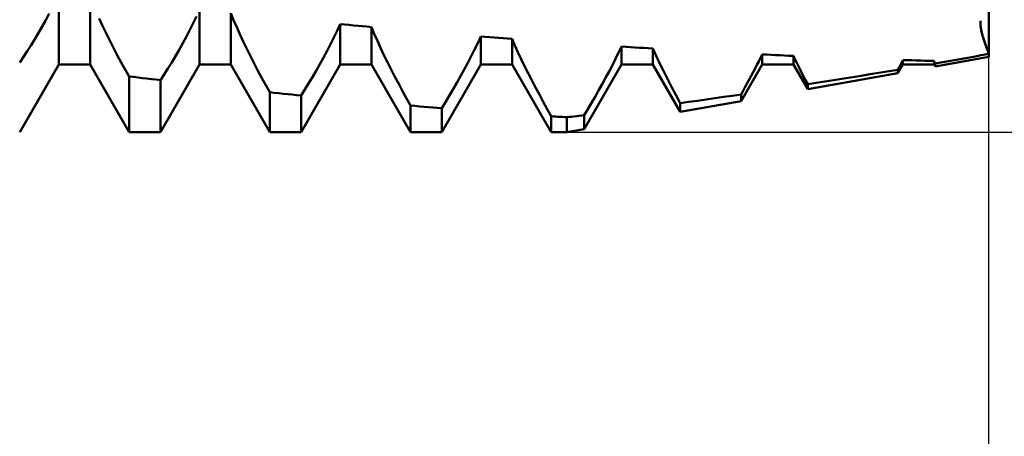
# Model space of a CAD drawing. Units: millimetres. Extents: x -26 to 119, y -36 to 52.
# Drawn here: x 53 to 56, y -3 to -1 of the extents above; entities that cross this region are included whole.
import ezdxf

# ---------------------------------------------------------------- set-up
doc = ezdxf.new("R2010")
doc.units = ezdxf.units.MM
doc.header["$LTSCALE"] = 5.2
doc.layers.add('1', color=4, linetype='CONTINUOUS')
doc.layers.add('2', color=7, linetype='CONTINUOUS')

msp = doc.modelspace()

# ---------------------------------------------------------------- linework, layer by layer
at = {"layer": '1', "color": 4, "linetype": 'CONTINUOUS', "lineweight": 50}
for p, q in [((56, -1.3), (56, 1.3)), ((52.6946, -1.3265), (52.6946, -1.0723)), ((52.8054, -1.3265), (52.8054, -1.0861)), ((52.648, -1.1687), (52.6604, -1.145)), ((53.1946, -1.3265), (53.1946, -1.1316)), ((53.3157, -1.1687), (53.3054, -1.1438)), ((53.3054, -1.3265), (53.3054, -1.1438)), ((52.6353, -1.192), (52.648, -1.1687)), ((52.85, -1.1895), (52.838, -1.1634)), ((52.8625, -1.2158), (52.85, -1.1895)), ((53.1603, -1.204), (53.1723, -1.18)), ((53.1723, -1.18), (53.1837, -1.1558)), ((53.3266, -1.194), (53.3157, -1.1687)), ((53.6837, -1.2071), (53.6946, -1.1833)), ((53.7104, -1.1848), (53.6946, -1.1833)), ((53.6946, -1.3265), (53.6946, -1.1833)), ((53.7262, -1.1863), (53.7104, -1.1848)), ((53.7421, -1.1878), (53.7262, -1.1863)), ((53.7579, -1.1893), (53.7421, -1.1878)), ((53.7738, -1.1908), (53.7579, -1.1893)), ((55.9698, -1.1774), (55.9706, -1.1713)), ((55.97, -1.185), (55.9698, -1.1774)), ((55.971, -1.194), (55.97, -1.185)), ((52.6091, -1.2369), (52.6223, -1.2147)), ((52.6223, -1.2147), (52.6353, -1.192)), ((52.8755, -1.2419), (52.8625, -1.2158)), ((53.1479, -1.2279), (53.1603, -1.204)), ((53.338, -1.2196), (53.3266, -1.194)), ((53.3501, -1.2455), (53.338, -1.2196)), ((53.6723, -1.231), (53.6837, -1.2071)), ((53.7896, -1.1923), (53.7738, -1.1908)), ((53.8054, -1.1937), (53.7896, -1.1923)), ((53.8157, -1.218), (53.8054, -1.1937)), ((53.8054, -1.3265), (53.8054, -1.1937)), ((53.8266, -1.2427), (53.8157, -1.218)), ((55.9725, -1.2026), (55.9707, -1.1922)), ((55.9729, -1.2044), (55.971, -1.194)), ((55.9752, -1.2143), (55.9725, -1.2026)), ((55.9756, -1.216), (55.9729, -1.2044)), ((55.9787, -1.2272), (55.9752, -1.2143)), ((55.9791, -1.2287), (55.9756, -1.216)), ((52.5824, -1.2795), (52.5958, -1.2585)), ((52.5958, -1.2585), (52.6091, -1.2369)), ((52.8888, -1.2679), (52.8755, -1.2419)), ((53.1223, -1.2745), (53.1352, -1.2514)), ((53.1352, -1.2514), (53.1479, -1.2279)), ((53.3626, -1.2715), (53.3501, -1.2455)), ((53.6479, -1.2789), (53.6603, -1.255)), ((53.6603, -1.255), (53.6723, -1.231)), ((53.8381, -1.2678), (53.8266, -1.2427)), ((54.1723, -1.274), (54.1837, -1.2505)), ((54.1837, -1.2505), (54.1946, -1.2272)), ((54.2104, -1.2284), (54.1946, -1.2272)), ((54.1946, -1.3265), (54.1946, -1.2272)), ((54.2262, -1.2297), (54.2104, -1.2284)), ((54.2421, -1.2309), (54.2262, -1.2297)), ((54.2579, -1.2322), (54.2421, -1.2309)), ((54.2738, -1.2334), (54.2579, -1.2322)), ((54.2896, -1.2346), (54.2738, -1.2334)), ((54.3054, -1.2358), (54.2896, -1.2346)), ((54.3157, -1.2592), (54.3054, -1.2358)), ((54.3054, -1.3265), (54.3054, -1.2358)), ((54.3265, -1.2832), (54.3157, -1.2592)), ((55.983, -1.2412), (55.9787, -1.2272)), ((55.9834, -1.2424), (55.9791, -1.2287)), ((55.988, -1.2563), (55.983, -1.2412)), ((55.9883, -1.2572), (55.9834, -1.2424)), ((55.9937, -1.2724), (55.988, -1.2563)), ((55.9938, -1.2729), (55.9883, -1.2572)), ((52.5689, -1.2998), (52.5824, -1.2795)), ((52.9024, -1.2938), (52.8888, -1.2679)), ((52.9162, -1.3193), (52.9024, -1.2938)), ((53.1091, -1.2973), (53.1223, -1.2745)), ((53.3755, -1.2975), (53.3626, -1.2715)), ((53.6352, -1.3025), (53.6479, -1.2789)), ((53.8501, -1.2932), (53.8381, -1.2678)), ((53.8626, -1.3188), (53.8501, -1.2932)), ((54.1603, -1.2977), (54.1723, -1.274)), ((54.338, -1.3076), (54.3265, -1.2832)), ((54.6733, -1.3068), (54.6842, -1.2848)), ((54.6842, -1.2848), (54.6946, -1.2631)), ((54.7104, -1.2642), (54.6946, -1.2631)), ((54.6946, -1.3265), (54.6946, -1.2631)), ((54.7262, -1.2652), (54.7104, -1.2642)), ((54.7421, -1.2661), (54.7262, -1.2652)), ((54.7579, -1.2671), (54.7421, -1.2661)), ((54.7738, -1.2681), (54.7579, -1.2671)), ((54.7896, -1.2691), (54.7738, -1.2681)), ((54.8054, -1.27), (54.7896, -1.2691)), ((54.8172, -1.2959), (54.8054, -1.27)), ((54.8054, -1.3265), (54.8054, -1.27)), ((55.1885, -1.3034), (55.1946, -1.2911)), ((55.2104, -1.2919), (55.1946, -1.2911)), ((55.1946, -1.3265), (55.1946, -1.2911)), ((55.2262, -1.2926), (55.2104, -1.2919)), ((55.2421, -1.2934), (55.2262, -1.2926)), ((55.2579, -1.2941), (55.2421, -1.2934)), ((55.2738, -1.2948), (55.2579, -1.2941)), ((55.9458, -1.2991), (55.973, -1.2943)), ((55.973, -1.2943), (56, -1.2894)), ((56, -1.2894), (55.9937, -1.2724)), ((56, -1.2894), (55.9938, -1.2729)), ((52.5554, -1.3193), (52.5689, -1.2998)), ((52.5554, -1.5675), (52.6946, -1.3265)), ((52.6946, -1.3265), (52.8054, -1.3265)), ((52.9446, -1.5675), (52.8054, -1.3265)), ((52.9303, -1.3446), (52.9162, -1.3193)), ((53.0554, -1.5675), (53.1946, -1.3265)), ((53.0824, -1.3412), (53.0958, -1.3195)), ((53.0958, -1.3195), (53.1091, -1.2973)), ((53.1946, -1.3265), (53.3054, -1.3265)), ((53.4446, -1.5675), (53.3054, -1.3265)), ((53.3888, -1.3235), (53.3755, -1.2975)), ((53.4024, -1.3494), (53.3888, -1.3235)), ((53.5554, -1.5675), (53.6946, -1.3265)), ((53.6091, -1.3491), (53.6223, -1.326)), ((53.6223, -1.326), (53.6352, -1.3025)), ((53.6946, -1.3265), (53.8054, -1.3265)), ((53.9446, -1.5675), (53.8054, -1.3265)), ((53.8755, -1.3446), (53.8626, -1.3188)), ((54.0554, -1.5675), (54.1946, -1.3265)), ((54.1352, -1.3452), (54.1479, -1.3215)), ((54.1479, -1.3215), (54.1603, -1.2977)), ((54.1946, -1.3265), (54.3054, -1.3265)), ((54.4446, -1.5675), (54.3054, -1.3265)), ((54.3501, -1.3324), (54.338, -1.3076)), ((54.5618, -1.5565), (54.6946, -1.3265)), ((54.6501, -1.3516), (54.6619, -1.3291)), ((54.6619, -1.3291), (54.6733, -1.3068)), ((54.6946, -1.3265), (54.8054, -1.3265)), ((54.9031, -1.4956), (54.8054, -1.3265)), ((54.8299, -1.3225), (54.8172, -1.2959)), ((54.8433, -1.3498), (54.8299, -1.3225)), ((55.1192, -1.4571), (55.1946, -1.3265)), ((55.1692, -1.3414), (55.1758, -1.3286)), ((55.1758, -1.3286), (55.1823, -1.3159)), ((55.1823, -1.3159), (55.1885, -1.3034)), ((55.1946, -1.3265), (55.3054, -1.3265)), ((55.2896, -1.2956), (55.2738, -1.2948)), ((55.3054, -1.2963), (55.2896, -1.2956)), ((55.3119, -1.3099), (55.3054, -1.2963)), ((55.3054, -1.3265), (55.3054, -1.2963)), ((55.3564, -1.4148), (55.3054, -1.3265)), ((55.3187, -1.3238), (55.3119, -1.3099)), ((55.3258, -1.3381), (55.3187, -1.3238)), ((55.6766, -1.3577), (55.6946, -1.3265)), ((55.6845, -1.3306), (55.6871, -1.3257)), ((55.6871, -1.3257), (55.6896, -1.3208)), ((55.6896, -1.3208), (55.6921, -1.3159)), ((55.6921, -1.3159), (55.6946, -1.3111)), ((55.7104, -1.3116), (55.6946, -1.3111)), ((55.6946, -1.3265), (55.6946, -1.3111)), ((55.6946, -1.3265), (55.8054, -1.3265)), ((55.7262, -1.3121), (55.7104, -1.3116)), ((55.7421, -1.3126), (55.7262, -1.3121)), ((55.7579, -1.3131), (55.7421, -1.3126)), ((55.7738, -1.3135), (55.7579, -1.3131)), ((55.7896, -1.314), (55.7738, -1.3135)), ((55.8054, -1.3145), (55.7896, -1.314)), ((55.806, -1.3157), (55.8054, -1.3145)), ((55.8054, -1.3265), (55.8054, -1.3145)), ((55.8097, -1.3339), (55.8054, -1.3265)), ((55.8066, -1.3169), (55.806, -1.3157)), ((55.8073, -1.3181), (55.8066, -1.3169)), ((55.8079, -1.3193), (55.8073, -1.3181)), ((55.8085, -1.3205), (55.8079, -1.3193)), ((55.8091, -1.3217), (55.8085, -1.3205)), ((55.8097, -1.3229), (55.8091, -1.3217)), ((55.8097, -1.3339), (56, -1.3)), ((55.8097, -1.3229), (55.8368, -1.3183)), ((55.8097, -1.3339), (55.8097, -1.3229)), ((55.8368, -1.3183), (55.864, -1.3135)), ((55.864, -1.3135), (55.8912, -1.3088)), ((55.8912, -1.3088), (55.9185, -1.304)), ((55.9185, -1.304), (55.9458, -1.2991)), ((52.9446, -1.3695), (52.9303, -1.3446)), ((53.0554, -1.3828), (53.0689, -1.3623)), ((53.0689, -1.3623), (53.0824, -1.3412)), ((53.4163, -1.3752), (53.4024, -1.3494)), ((53.5958, -1.3718), (53.6091, -1.3491)), ((53.8888, -1.3705), (53.8755, -1.3446)), ((54.1223, -1.3687), (54.1352, -1.3452)), ((54.3626, -1.3576), (54.3501, -1.3324)), ((54.3755, -1.383), (54.3626, -1.3576)), ((54.638, -1.3741), (54.6501, -1.3516)), ((54.8575, -1.3778), (54.8433, -1.3498)), ((55.1554, -1.3674), (55.1624, -1.3543)), ((55.1624, -1.3543), (55.1692, -1.3414)), ((55.3331, -1.3525), (55.3258, -1.3381)), ((55.3406, -1.3673), (55.3331, -1.3525)), ((55.3564, -1.4148), (55.6766, -1.3577)), ((55.5393, -1.3683), (55.5852, -1.3607)), ((55.5852, -1.3607), (55.6309, -1.3532)), ((55.6309, -1.3532), (55.6766, -1.3456)), ((55.6766, -1.3456), (55.6792, -1.3405)), ((55.6766, -1.3577), (55.6766, -1.3456)), ((55.6792, -1.3405), (55.6819, -1.3355)), ((55.6819, -1.3355), (55.6845, -1.3306)), ((52.9604, -1.3714), (52.9446, -1.3695)), ((52.9446, -1.5675), (52.9446, -1.3695)), ((52.9762, -1.3733), (52.9604, -1.3714)), ((52.9921, -1.3752), (52.9762, -1.3733)), ((53.0079, -1.3771), (52.9921, -1.3752)), ((53.0238, -1.379), (53.0079, -1.3771)), ((53.0396, -1.3809), (53.0238, -1.379)), ((53.0554, -1.3828), (53.0396, -1.3809)), ((53.0554, -1.5675), (53.0554, -1.3828)), ((53.4303, -1.4007), (53.4163, -1.3752)), ((53.5689, -1.4159), (53.5824, -1.3941)), ((53.5824, -1.3941), (53.5958, -1.3718)), ((53.9024, -1.3963), (53.8888, -1.3705)), ((53.9163, -1.4221), (53.9024, -1.3963)), ((54.0958, -1.4152), (54.1091, -1.3921)), ((54.1091, -1.3921), (54.1223, -1.3687)), ((54.3888, -1.4086), (54.3755, -1.383)), ((54.6131, -1.4192), (54.6257, -1.3967)), ((54.6257, -1.3967), (54.638, -1.3741)), ((54.8722, -1.4063), (54.8575, -1.3778)), ((55.1339, -1.4069), (55.1412, -1.3937)), ((55.1412, -1.3937), (55.1484, -1.3805)), ((55.1484, -1.3805), (55.1554, -1.3674)), ((55.3484, -1.3823), (55.3406, -1.3673)), ((55.3564, -1.3975), (55.3484, -1.3823)), ((55.3564, -1.3975), (55.4019, -1.3903)), ((55.3564, -1.4148), (55.3564, -1.3975)), ((55.4019, -1.3903), (55.4476, -1.3831)), ((55.4476, -1.3831), (55.4934, -1.3757)), ((55.4934, -1.3757), (55.5393, -1.3683)), ((53.4446, -1.4259), (53.4303, -1.4007)), ((53.4604, -1.4276), (53.4446, -1.4259)), ((53.4446, -1.5675), (53.4446, -1.4259)), ((53.4762, -1.4292), (53.4604, -1.4276)), ((53.4921, -1.4308), (53.4762, -1.4292)), ((53.5079, -1.4324), (53.4921, -1.4308)), ((53.5238, -1.434), (53.5079, -1.4324)), ((53.5396, -1.4356), (53.5238, -1.434)), ((53.5554, -1.4372), (53.5689, -1.4159)), ((53.9303, -1.4478), (53.9163, -1.4221)), ((54.0824, -1.438), (54.0958, -1.4152)), ((54.4024, -1.4342), (54.3888, -1.4086)), ((54.4163, -1.4599), (54.4024, -1.4342)), ((54.6004, -1.4416), (54.6131, -1.4192)), ((54.8874, -1.4351), (54.8722, -1.4063)), ((55.0883, -1.438), (55.1192, -1.4335)), ((55.1192, -1.4335), (55.1266, -1.4202)), ((55.1192, -1.4571), (55.1192, -1.4335)), ((55.1266, -1.4202), (55.1339, -1.4069)), ((53.5554, -1.4372), (53.5396, -1.4356)), ((53.5554, -1.5675), (53.5554, -1.4372)), ((53.9446, -1.4732), (53.9303, -1.4478)), ((54.0554, -1.4825), (54.0689, -1.4605)), ((54.0689, -1.4605), (54.0824, -1.438)), ((54.4303, -1.4855), (54.4163, -1.4599)), ((54.5747, -1.4859), (54.5876, -1.4638)), ((54.5876, -1.4638), (54.6004, -1.4416)), ((54.903, -1.4642), (54.8874, -1.4351)), ((54.9031, -1.4956), (55.1192, -1.4571)), ((54.9031, -1.4642), (54.9339, -1.46)), ((54.9031, -1.4956), (54.9031, -1.4642)), ((54.9339, -1.46), (54.9647, -1.4557)), ((54.9647, -1.4557), (54.9956, -1.4513)), ((54.9956, -1.4513), (55.0265, -1.4469)), ((55.0265, -1.4469), (55.0574, -1.4425)), ((55.0574, -1.4425), (55.0883, -1.438)), ((53.9604, -1.4746), (53.9446, -1.4732)), ((53.9446, -1.5675), (53.9446, -1.4732)), ((53.9762, -1.4759), (53.9604, -1.4746)), ((53.9921, -1.4772), (53.9762, -1.4759)), ((54.0079, -1.4786), (53.9921, -1.4772)), ((54.0238, -1.4799), (54.0079, -1.4786)), ((54.0396, -1.4812), (54.0238, -1.4799)), ((54.0554, -1.4824), (54.0396, -1.4812)), ((54.0554, -1.5675), (54.0554, -1.4824)), ((54.4446, -1.5111), (54.4303, -1.4855)), ((54.5618, -1.5076), (54.5747, -1.4859)), ((54.4525, -1.5116), (54.4446, -1.5111)), ((54.4446, -1.5675), (54.4446, -1.5111)), ((54.4604, -1.5122), (54.4525, -1.5116)), ((54.4683, -1.5127), (54.4604, -1.5122)), ((54.4762, -1.5132), (54.4683, -1.5127)), ((54.4842, -1.5137), (54.4762, -1.5132)), ((54.4921, -1.5142), (54.4842, -1.5137)), ((54.5, -1.5147), (54.4921, -1.5142)), ((54.5, -1.5147), (54.5088, -1.5137)), ((54.5, -1.5675), (54.5, -1.5147)), ((54.5088, -1.5137), (54.5176, -1.5127)), ((54.5176, -1.5127), (54.5265, -1.5117)), ((54.5265, -1.5117), (54.5353, -1.5107)), ((54.5353, -1.5107), (54.5441, -1.5097)), ((54.5441, -1.5097), (54.553, -1.5086)), ((54.553, -1.5086), (54.5618, -1.5076)), ((54.5618, -1.5565), (54.5618, -1.5076)), ((52.9446, -1.5675), (53.0554, -1.5675)), ((53.4446, -1.5675), (53.5554, -1.5675)), ((53.9446, -1.5675), (54.0554, -1.5675)), ((54.4446, -1.5675), (54.5, -1.5675)), ((54.5, -1.5675), (54.5618, -1.5565))]:
    msp.add_line(p, q, dxfattribs=at)
at = {"layer": '2', "color": 7, "linetype": 'CONTINUOUS', "lineweight": 25}
for p, q in [((56, -13), (56, -0.7)), ((54.5, -1.5675), (74, -1.5675))]:
    msp.add_line(p, q, dxfattribs=at)

doc.saveas('drawing.dxf')
